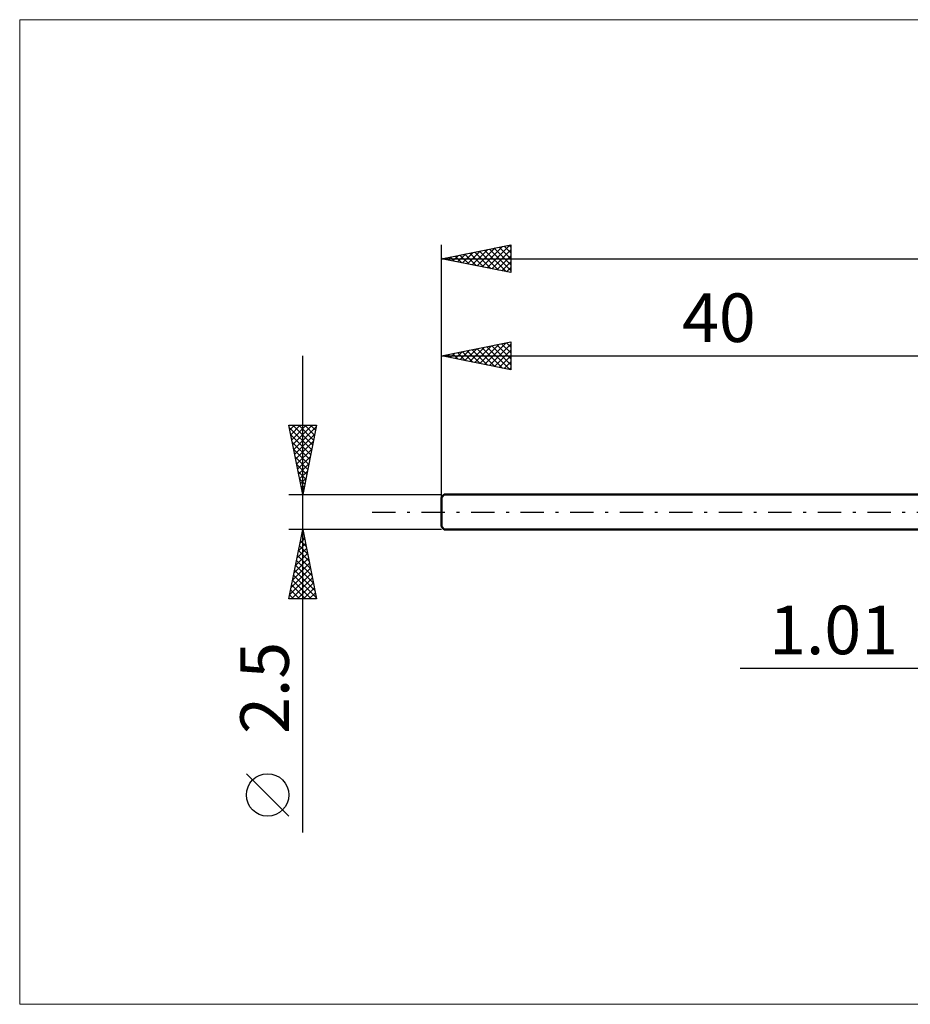
# Model space of a CAD drawing. Units: millimetres. Extents: x -70 to 77, y -35 to 35.
# Drawn here: x -70 to -6, y -35 to 35 of the extents above; entities that cross this region are included whole.
import ezdxf
from ezdxf.enums import TextEntityAlignment as Align

# ---------------------------------------------------------------- set-up
doc = ezdxf.new("R2010")
doc.units = ezdxf.units.MM
doc.header["$LTSCALE"] = 4.2
doc.linetypes.add('LONGDASH_DASH', pattern=[0.85, 0.4, -0.2, 0.05, -0.2])
for name, color, linetype in [('2', 7, 'CONTINUOUS'), ('INFTOTAL', 9, 'CONTINUOUS'), ('SK1', 4, 'CONTINUOUS'), ('SK2', 7, 'CONTINUOUS'), ('SK4', 2, 'LONGDASH_DASH')]:
    doc.layers.add(name, color=color, linetype=linetype)
doc.styles.get("Standard").update_dxf_attribs({"font": 'Monospac821 BT'})

msp = doc.modelspace()

# ---------------------------------------------------------------- linework, layer by layer
at = {"layer": '2', "color": 7, "linetype": 'CONTINUOUS', "lineweight": 25}
msp.add_line((-18.475, -11.25), (11.01, -11.25), dxfattribs=at)
at = {"layer": 'INFTOTAL', "color": 9, "linetype": 'CONTINUOUS', "lineweight": 18}
for p, q in [((72.6, 35.475), (-70.4, 35.475)), ((-70.4, 35.475), (-70.4, -35.475)), ((-70.4, -35.475), (72.6, -35.475))]:
    msp.add_line(p, q, dxfattribs=at)
at = {"layer": 'SK1', "color": 4, "linetype": 'CONTINUOUS', "lineweight": 50}
for p, q in [((-39.8, 1.25), (-40, 1.05)), ((-40, 1.05), (-40, -1.05)), ((0, 1.25), (-39.8, 1.25)), ((-40, -1.05), (-39.8, -1.25)), ((-39.8, -1.25), (0, -1.25))]:
    msp.add_line(p, q, dxfattribs=at)
at = {"layer": 'SK2', "color": 7, "linetype": 'CONTINUOUS', "lineweight": 25}
for p, q in [((-40, 0), (-40, 19.25)), ((-40, 18.25), (-35, 19.25)), ((-36.713, 17.593), (-35.07, 19.236)), ((-35.13, 19.224), (-35, 19.094)), ((-35, 19.25), (-35, 17.25)), ((-39.188, 18.088), (-38.782, 18.494)), ((-38.834, 18.017), (-38.252, 18.6)), ((-38.666, 18.517), (-37.998, 17.85)), ((-38.481, 17.946), (-37.721, 18.706)), ((-38.312, 18.588), (-37.468, 17.744)), ((-38.127, 17.875), (-37.191, 18.812)), ((-37.958, 18.658), (-36.938, 17.638)), ((-37.774, 17.805), (-36.661, 18.918)), ((-37.605, 18.729), (-36.407, 17.531)), ((-37.42, 17.734), (-36.13, 19.024)), ((-37.251, 18.8), (-35.877, 17.425)), ((-37.067, 17.663), (-35.6, 19.13)), ((-36.898, 18.87), (-35.347, 17.319)), ((-36.544, 18.941), (-35, 17.397)), ((-36.36, 17.522), (-35, 18.882)), ((-36.191, 19.012), (-35, 17.821)), ((-36.006, 17.451), (-35, 18.457)), ((-35.837, 19.083), (-35, 18.245)), ((-35.484, 19.153), (-35, 18.67)), ((-40, 18.25), (35, 18.25)), ((-35, 17.25), (-40, 18.25)), ((-39.895, 18.229), (-39.843, 18.281)), ((-39.726, 18.305), (-39.589, 18.168)), ((-39.542, 18.158), (-39.312, 18.388)), ((-39.373, 18.375), (-39.059, 18.062)), ((-39.019, 18.446), (-38.529, 17.956)), ((-35.652, 17.381), (-35, 18.033)), ((-35.299, 17.31), (-35, 17.609)), ((-40, 1.25), (-40, 12.25)), ((-40, 11.25), (-35, 12.25)), ((-37.243, 10.699), (-35.865, 12.077)), ((-36.89, 10.628), (-35.334, 12.183)), ((-36.536, 10.557), (-35, 12.093)), ((-35.66, 12.118), (-35, 11.458)), ((-35.307, 12.189), (-35, 11.882)), ((-35, 12.25), (-35, 10.25)), ((-39.365, 11.123), (-39.047, 11.441)), ((-39.196, 11.411), (-38.793, 11.009)), ((-39.011, 11.052), (-38.516, 11.547)), ((-38.842, 11.482), (-38.263, 10.903)), ((-38.657, 10.981), (-37.986, 11.653)), ((-38.489, 11.552), (-37.733, 10.797)), ((-38.304, 10.911), (-37.456, 11.759)), ((-38.135, 11.623), (-37.202, 10.69)), ((-37.95, 10.84), (-36.925, 11.865)), ((-37.781, 11.694), (-36.672, 10.584)), ((-37.597, 10.769), (-36.395, 11.971)), ((-37.428, 11.764), (-36.142, 10.478)), ((-37.074, 11.835), (-35.611, 10.372)), ((-36.721, 11.906), (-35.081, 10.266)), ((-36.367, 11.977), (-35, 10.609)), ((-36.183, 10.487), (-35, 11.669)), ((-36.014, 12.047), (-35, 11.034)), ((-50, -23.094), (-50, 11.25)), ((-40, 11.25), (0, 11.25)), ((-35, 10.25), (-40, 11.25)), ((-39.903, 11.269), (-39.854, 11.221)), ((-39.718, 11.194), (-39.577, 11.335)), ((-39.549, 11.34), (-39.324, 11.115)), ((-35.829, 10.416), (-35, 11.245)), ((-35.475, 10.345), (-35, 10.821)), ((-35.122, 10.274), (-35, 10.396)), ((-50, 1.25), (-51, 6.25)), ((-51, 6.25), (-49, 6.25)), ((-50.969, 6.094), (-49.354, 4.48)), ((-50.934, 5.918), (-50.601, 6.25)), ((-50.863, 5.564), (-50.177, 6.25)), ((-50.792, 5.211), (-49.753, 6.25)), ((-50.721, 4.857), (-49.329, 6.25)), ((-50.7, 6.25), (-49.283, 4.833)), ((-50.651, 4.504), (-49.024, 6.13)), ((-50.276, 6.25), (-49.213, 5.187)), ((-49, 6.25), (-50, 1.25)), ((-49.852, 6.25), (-49.142, 5.54)), ((-49.427, 6.25), (-49.071, 5.894)), ((-49.003, 6.25), (-49.001, 6.247)), ((-50.863, 5.564), (-49.425, 4.126)), ((-50.757, 5.034), (-49.496, 3.772)), ((-50.58, 4.15), (-49.13, 5.6)), ((-50.509, 3.797), (-49.236, 5.07)), ((-50.651, 4.503), (-49.566, 3.419)), ((-50.439, 3.443), (-49.342, 4.539)), ((-50.545, 3.973), (-49.637, 3.065)), ((-50.368, 3.089), (-49.448, 4.009)), ((-50.439, 3.443), (-49.708, 2.712)), ((-50.332, 2.912), (-49.778, 2.358)), ((-50.297, 2.736), (-49.554, 3.479)), ((-50.226, 2.382), (-49.66, 2.948)), ((-50.226, 2.382), (-49.849, 2.005)), ((-50.156, 2.029), (-49.766, 2.418)), ((-50.12, 1.852), (-49.92, 1.651)), ((-50.085, 1.675), (-49.872, 1.888)), ((-51, 1.25), (-40, 1.25)), ((-50.014, 1.322), (-49.979, 1.357)), ((-50.014, 1.321), (-49.99, 1.298)), ((-50, -1.25), (-51, -1.25)), ((-51, -6.25), (-50, -1.25)), ((-50.023, -1.366), (-49.965, -1.424)), ((-40, -1.25), (-50, -1.25)), ((-50, -1.25), (-49, -6.25)), ((-50.202, -2.26), (-49.865, -1.923)), ((-50.165, -2.073), (-49.753, -2.485)), ((-50.096, -1.73), (-49.936, -1.57)), ((-50.094, -1.72), (-49.859, -1.954)), ((-50.414, -3.321), (-49.724, -2.631)), ((-50.308, -2.791), (-49.795, -2.277)), ((-50.306, -2.78), (-49.541, -3.545)), ((-50.235, -2.427), (-49.647, -3.015)), ((-50.626, -4.382), (-49.582, -3.338)), ((-50.52, -3.851), (-49.653, -2.984)), ((-50.447, -3.487), (-49.329, -4.606)), ((-50.377, -3.134), (-49.435, -4.076)), ((-50.838, -5.442), (-49.441, -4.045)), ((-50.732, -4.912), (-49.512, -3.691)), ((-50.589, -4.194), (-49.117, -5.667)), ((-50.518, -3.841), (-49.223, -5.136)), ((-50.945, -5.973), (-49.37, -4.398)), ((-50.798, -6.25), (-49.3, -4.752)), ((-50.73, -4.902), (-49.382, -6.25)), ((-50.66, -4.548), (-49.011, -6.197)), ((-50.872, -5.609), (-50.23, -6.25)), ((-50.801, -5.255), (-49.806, -6.25)), ((-50.373, -6.25), (-49.229, -5.105)), ((-49.949, -6.25), (-49.158, -5.459)), ((-49, -6.25), (-51, -6.25)), ((-50.942, -5.962), (-50.655, -6.25)), ((-49.525, -6.25), (-49.087, -5.813)), ((-49.101, -6.25), (-49.017, -6.166)), ((-51, -21.921), (-54.062, -18.858))]:
    msp.add_line(p, q, dxfattribs=at)
msp.add_circle((-52.531, -20.389), 1.531, dxfattribs=at)
at = {"layer": 'SK4', "color": 2, "linetype": 'LONGDASH_DASH', "lineweight": 25}
msp.add_line((-45, 0), (40, 0), dxfattribs=at)

# ---------------------------------------------------------------- texts
at = {"layer": '2', "color": 7, "linetype": 'CONTINUOUS', "lineweight": 25}
msp.add_text('1.01', height=3.5, dxfattribs=at).set_placement((-11.738, -10.25), align=Align.CENTER)
at = {"layer": 'SK2', "color": 7, "linetype": 'CONTINUOUS', "lineweight": 25}
msp.add_text('40', height=3.5, dxfattribs=at).set_placement((-20, 12.25), align=Align.CENTER)
msp.add_text('2.5', height=3.5, rotation=90, dxfattribs=at).set_placement((-51, -12.672), align=Align.CENTER)

doc.saveas('drawing.dxf')
